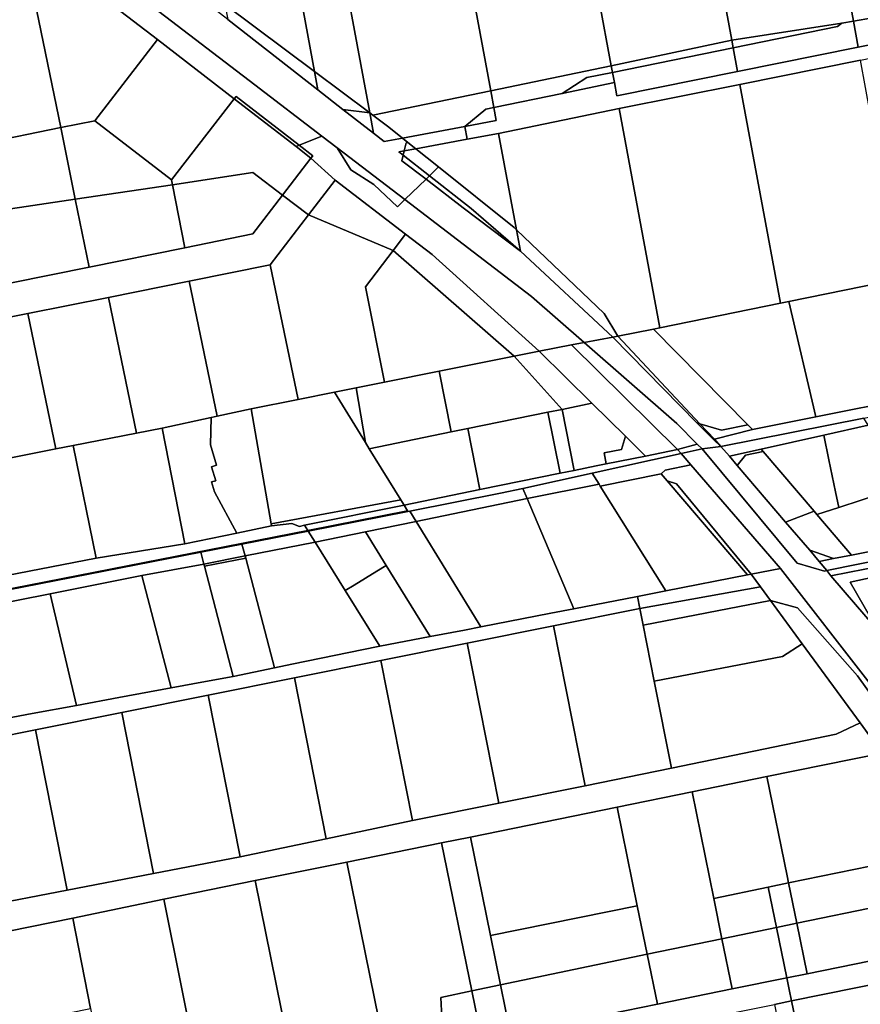
# Model space of a CAD drawing. Units: inches. Extents: x 7506314 to 7518549, y 5779004 to 5790189.
# Drawn here: x 7513419 to 7513706, y 5781230 to 5781566 of the extents above; entities that cross this region are included whole.
import ezdxf

# ---------------------------------------------------------------- set-up
doc = ezdxf.new("R2010")
doc.units = ezdxf.units.IN
doc.header["$MEASUREMENT"] = 0

msp = doc.modelspace()

# ---------------------------------------------------------------- linework, layer by layer
for points in [[(7513690.27, 5781634.61), (7513703.19, 5781565.09), (7513722.57, 5781568.48), (7513744.41, 5781572.31), (7513731.35, 5781642.88), (7513690.27, 5781634.61)], [(7513649.21, 5781626.36), (7513661.74, 5781558.61), (7513699.23, 5781564.47), (7513703.19, 5781565.09), (7513690.27, 5781634.61), (7513686.91, 5781633.94), (7513649.21, 5781626.36)], [(7513608.13, 5781618.09), (7513620.74, 5781549.95), (7513661.74, 5781558.61), (7513649.21, 5781626.36), (7513608.13, 5781618.09)], [(7513567.04, 5781609.87), (7513579.72, 5781541.39), (7513620.74, 5781549.95), (7513608.13, 5781618.09), (7513598.84, 5781616.22), (7513593.94, 5781615.23), (7513580.11, 5781612.47), (7513567.04, 5781609.87)], [(7513579.72, 5781541.39), (7513567.04, 5781609.87), (7513565.6, 5781609.58), (7513541.74, 5781604.8), (7513525.96, 5781601.65), (7513538.5, 5781533.89), (7513539.58, 5781533.08), (7513579.72, 5781541.39)], [(7513438.35, 5781590.17), (7513499.38, 5781543.44), (7513522.26, 5781525.93), (7513527.43, 5781521.97), (7513550.5, 5781504.32), (7513557.69, 5781511.3), (7513549.49, 5781517.59), (7513549.92, 5781519.46), (7513548.47, 5781520.59), (7513550.26, 5781520.92), (7513550.89, 5781523.68), (7513551.53, 5781523.81), (7513549.66, 5781525.31), (7513543.41, 5781524.15), (7513539.78, 5781526.97), (7513529.4, 5781535.05), (7513520.89, 5781541.68), (7513490.17, 5781565.62), (7513460.66, 5781588.6), (7513445.41, 5781599.95), (7513438.35, 5781590.17)], [(7513519.74, 5781547.92), (7513510.37, 5781598.54), (7513484.87, 5781593.44), (7513489.19, 5781570.77), (7513519.74, 5781547.92)], [(7513538.5, 5781533.89), (7513525.96, 5781601.65), (7513510.37, 5781598.54), (7513519.74, 5781547.92), (7513538.5, 5781533.89)], [(7513514.48, 5781522.84), (7513522.26, 5781525.93), (7513499.38, 5781543.44), (7513438.35, 5781590.17), (7513436.7, 5781587.89), (7513440.5, 5781585.26), (7513439.34, 5781579.58), (7513466.25, 5781558.81), (7513492.38, 5781538.64), (7513492.99, 5781539.43), (7513514.48, 5781522.84)], [(7513423.62, 5781576.38), (7513433.32, 5781528.86), (7513444.91, 5781531.22), (7513466.25, 5781558.81), (7513439.34, 5781579.58), (7513423.62, 5781576.38)], [(7513397.16, 5781571), (7513406.86, 5781523.47), (7513433.32, 5781528.86), (7513423.62, 5781576.38), (7513397.16, 5781571)], [(7513489.19, 5781570.77), (7513490.17, 5781565.62), (7513520.89, 5781541.68), (7513519.74, 5781547.92), (7513489.19, 5781570.77)], [(7513704.78, 5781556.22), (7513733.83, 5781562.07), (7513732.88, 5781563.55), (7513722.57, 5781568.48), (7513703.19, 5781565.09), (7513704.78, 5781556.22)], [(7513662.22, 5781556.03), (7513663.71, 5781547.96), (7513704.78, 5781556.22), (7513703.19, 5781565.09), (7513699.23, 5781564.47), (7513697.7, 5781563.27), (7513662.22, 5781556.03)], [(7513570.87, 5781529.24), (7513571.68, 5781524.88), (7513582.4, 5781526.87), (7513623.43, 5781535.38), (7513664.51, 5781543.57), (7513705.58, 5781551.86), (7513719.28, 5781554.62), (7513730.08, 5781556.79), (7513736.38, 5781558.07), (7513733.83, 5781562.07), (7513704.78, 5781556.22), (7513663.71, 5781547.96), (7513622.63, 5781539.7), (7513621.8, 5781544.18), (7513604.03, 5781540.5), (7513580.78, 5781535.68), (7513581.6, 5781531.23), (7513570.87, 5781529.24)], [(7513661.74, 5781558.61), (7513662.22, 5781556.03), (7513697.7, 5781563.27), (7513699.23, 5781564.47), (7513661.74, 5781558.61)], [(7513466.25, 5781558.81), (7513444.91, 5781531.22), (7513471.05, 5781511.1), (7513492.38, 5781538.64), (7513466.25, 5781558.81)], [(7513620.74, 5781549.95), (7513621.16, 5781547.66), (7513662.22, 5781556.03), (7513661.74, 5781558.61), (7513620.74, 5781549.95)], [(7513621.16, 5781547.66), (7513621.8, 5781544.18), (7513622.63, 5781539.7), (7513663.71, 5781547.96), (7513662.22, 5781556.03), (7513621.16, 5781547.66)], [(7513664.51, 5781543.57), (7513678.29, 5781469.04), (7513681.15, 5781469.62), (7513713, 5781476.09), (7513719.14, 5781477.34), (7513705.58, 5781551.86), (7513664.51, 5781543.57)], [(7513579.72, 5781541.39), (7513580.78, 5781535.68), (7513604.03, 5781540.5), (7513612.44, 5781545.88), (7513621.16, 5781547.66), (7513620.74, 5781549.95), (7513579.72, 5781541.39)], [(7513529.4, 5781535.05), (7513538.5, 5781533.89), (7513519.74, 5781547.92), (7513520.89, 5781541.68), (7513529.4, 5781535.05)], [(7513604.03, 5781540.5), (7513621.8, 5781544.18), (7513621.16, 5781547.66), (7513612.44, 5781545.88), (7513604.03, 5781540.5)], [(7513623.43, 5781535.38), (7513637.23, 5781460.7), (7513678.29, 5781469.04), (7513664.51, 5781543.57), (7513623.43, 5781535.38)], [(7513471.05, 5781511.1), (7513471.38, 5781509.4), (7513498.75, 5781513.62), (7513508.85, 5781505.88), (7513518.5, 5781518.48), (7513513.44, 5781522.39), (7513492.38, 5781538.64), (7513471.05, 5781511.1)], [(7513513.44, 5781522.39), (7513514.48, 5781522.84), (7513492.99, 5781539.43), (7513492.38, 5781538.64), (7513513.44, 5781522.39)], [(7513539.58, 5781533.08), (7513545.06, 5781528.99), (7513549.66, 5781525.31), (7513570.87, 5781529.24), (7513577.99, 5781535.1), (7513580.78, 5781535.68), (7513579.72, 5781541.39), (7513539.58, 5781533.08)], [(7513529.4, 5781535.05), (7513539.78, 5781526.97), (7513538.5, 5781533.89), (7513529.4, 5781535.05)], [(7513570.87, 5781529.24), (7513581.6, 5781531.23), (7513580.78, 5781535.68), (7513577.99, 5781535.1), (7513570.87, 5781529.24)], [(7513582.4, 5781526.87), (7513588.47, 5781494.09), (7513618.3, 5781465.52), (7513622.98, 5781457.81), (7513635.06, 5781460.26), (7513637.23, 5781460.7), (7513623.43, 5781535.38), (7513582.4, 5781526.87)], [(7513538.5, 5781533.89), (7513539.78, 5781526.97), (7513543.41, 5781524.15), (7513549.66, 5781525.31), (7513545.06, 5781528.99), (7513539.58, 5781533.08), (7513538.5, 5781533.89)], [(7513406.86, 5781523.47), (7513411.55, 5781500.47), (7513438.29, 5781504.46), (7513433.32, 5781528.86), (7513406.86, 5781523.47)], [(7513433.32, 5781528.86), (7513438.29, 5781504.46), (7513471.38, 5781509.4), (7513471.05, 5781511.1), (7513444.91, 5781531.22), (7513433.32, 5781528.86)], [(7513549.66, 5781525.31), (7513551.53, 5781523.81), (7513554.22, 5781521.65), (7513571.68, 5781524.88), (7513570.87, 5781529.24), (7513549.66, 5781525.31)], [(7513514.48, 5781522.84), (7513519.11, 5781519.27), (7513518.5, 5781518.48), (7513526.71, 5781510.96), (7513550.74, 5781492.58), (7513559.78, 5781485.65), (7513596.22, 5781452.69), (7513607.23, 5781454.89), (7513611.47, 5781455.69), (7513593.62, 5781471.32), (7513550.5, 5781504.32), (7513547.96, 5781501.86), (7513539.96, 5781509.54), (7513532.04, 5781514.45), (7513527.43, 5781521.97), (7513522.26, 5781525.93), (7513514.48, 5781522.84)], [(7513554.22, 5781521.65), (7513561.96, 5781515.45), (7513587.69, 5781494.84), (7513588.47, 5781494.09), (7513582.4, 5781526.87), (7513571.68, 5781524.88), (7513554.22, 5781521.65)], [(7513513.44, 5781522.39), (7513518.5, 5781518.48), (7513519.11, 5781519.27), (7513514.48, 5781522.84), (7513513.44, 5781522.39)], [(7513527.43, 5781521.97), (7513532.04, 5781514.45), (7513539.96, 5781509.54), (7513547.96, 5781501.86), (7513550.5, 5781504.32), (7513527.43, 5781521.97)], [(7513549.92, 5781519.46), (7513558.87, 5781512.46), (7513561.96, 5781515.45), (7513554.22, 5781521.65), (7513550.26, 5781520.92), (7513549.92, 5781519.46)], [(7513550.89, 5781523.68), (7513550.26, 5781520.92), (7513554.22, 5781521.65), (7513551.53, 5781523.81), (7513550.89, 5781523.68)], [(7513508.85, 5781505.88), (7513517.65, 5781499.13), (7513526.71, 5781510.96), (7513518.5, 5781518.48), (7513508.85, 5781505.88)], [(7513548.47, 5781520.59), (7513549.92, 5781519.46), (7513550.26, 5781520.92), (7513548.47, 5781520.59)], [(7513557.69, 5781511.3), (7513558.87, 5781512.46), (7513549.92, 5781519.46), (7513549.49, 5781517.59), (7513557.69, 5781511.3)], [(7513558.87, 5781512.46), (7513573.06, 5781501.36), (7513589.83, 5781486.74), (7513588.47, 5781494.09), (7513587.69, 5781494.84), (7513561.96, 5781515.45), (7513558.87, 5781512.46)], [(7513471.38, 5781509.4), (7513475.61, 5781487.97), (7513498.73, 5781492.67), (7513508.85, 5781505.88), (7513498.75, 5781513.62), (7513471.38, 5781509.4)], [(7513550.5, 5781504.32), (7513593.62, 5781471.32), (7513611.47, 5781455.69), (7513621.24, 5781457.53), (7513589.83, 5781486.74), (7513570.36, 5781501.58), (7513557.69, 5781511.3), (7513550.5, 5781504.32)], [(7513557.69, 5781511.3), (7513570.36, 5781501.58), (7513589.83, 5781486.74), (7513573.06, 5781501.36), (7513558.87, 5781512.46), (7513557.69, 5781511.3)], [(7513438.29, 5781504.46), (7513443, 5781481.34), (7513475.61, 5781487.97), (7513471.38, 5781509.4), (7513438.29, 5781504.46)], [(7513517.65, 5781499.13), (7513546.48, 5781487.01), (7513550.74, 5781492.58), (7513526.71, 5781510.96), (7513517.65, 5781499.13)], [(7513411.55, 5781500.47), (7513416.55, 5781475.95), (7513443, 5781481.34), (7513438.29, 5781504.46), (7513411.55, 5781500.47)], [(7513517.65, 5781499.13), (7513504.65, 5781482.16), (7513514.11, 5781436.26), (7513526.52, 5781438.74), (7513533.86, 5781440.22), (7513543.51, 5781442.15), (7513537.02, 5781474.67), (7513546.48, 5781487.01), (7513517.65, 5781499.13)], [(7513550.74, 5781492.58), (7513546.48, 5781487.01), (7513587.68, 5781450.98), (7513596.22, 5781452.69), (7513559.78, 5781485.65), (7513550.74, 5781492.58)], [(7513589.83, 5781486.74), (7513621.24, 5781457.53), (7513622.98, 5781457.81), (7513618.3, 5781465.52), (7513588.47, 5781494.09), (7513589.83, 5781486.74)], [(7513546.48, 5781487.01), (7513537.02, 5781474.67), (7513543.51, 5781442.15), (7513562.2, 5781445.88), (7513587.68, 5781450.98), (7513546.48, 5781487.01)], [(7513477.08, 5781476.51), (7513486.54, 5781430.55), (7513498.18, 5781433.08), (7513514.11, 5781436.26), (7513504.65, 5781482.16), (7513477.08, 5781476.51)], [(7513449.64, 5781471), (7513459.14, 5781424.79), (7513467.89, 5781426.48), (7513484.5, 5781430.11), (7513486.54, 5781430.55), (7513477.08, 5781476.51), (7513449.64, 5781471)], [(7513690.32, 5781430.36), (7513668.75, 5781426.07), (7513655.87, 5781422.72), (7513657.99, 5781420.3), (7513706.65, 5781429.89), (7513738.95, 5781436.25), (7513807.61, 5781449.77), (7513886.91, 5781465.38), (7513926.96, 5781473.27), (7513926.02, 5781477.28), (7513898.51, 5781471.89), (7513889.04, 5781470.04), (7513879.1, 5781468.58), (7513879.54, 5781467.98), (7513837.96, 5781459.73), (7513811.15, 5781454.53), (7513785.94, 5781449.39), (7513722.2, 5781436.69), (7513690.32, 5781430.36)], [(7513681.15, 5781469.62), (7513690.32, 5781430.36), (7513722.2, 5781436.69), (7513713, 5781476.09), (7513681.15, 5781469.62)], [(7513422.17, 5781465.56), (7513431.66, 5781419.47), (7513437.54, 5781420.65), (7513459.14, 5781424.79), (7513449.64, 5781471), (7513422.17, 5781465.56)], [(7513635.06, 5781460.26), (7513667.17, 5781427.67), (7513668.75, 5781426.07), (7513690.32, 5781430.36), (7513681.15, 5781469.62), (7513678.29, 5781469.04), (7513637.23, 5781460.7), (7513635.06, 5781460.26)], [(7513394.71, 5781460.08), (7513404.21, 5781413.95), (7513407.15, 5781414.54), (7513431.66, 5781419.47), (7513422.17, 5781465.56), (7513394.71, 5781460.08)], [(7513621.24, 5781457.53), (7513649.88, 5781428.34), (7513650.89, 5781428.03), (7513622.98, 5781457.81), (7513621.24, 5781457.53)], [(7513650.89, 5781428.03), (7513658.24, 5781425.84), (7513667.17, 5781427.67), (7513635.06, 5781460.26), (7513622.98, 5781457.81), (7513650.89, 5781428.03)], [(7513596.22, 5781452.69), (7513614.16, 5781434.99), (7513625.53, 5781423.78), (7513632.39, 5781417.02), (7513643.32, 5781419.22), (7513607.23, 5781454.89), (7513596.22, 5781452.69)], [(7513607.23, 5781454.89), (7513643.32, 5781419.22), (7513650.01, 5781421.09), (7513643.05, 5781428.04), (7513611.47, 5781455.69), (7513607.23, 5781454.89)], [(7513621.24, 5781457.53), (7513611.47, 5781455.69), (7513643.05, 5781428.04), (7513650.01, 5781421.09), (7513651.66, 5781419.44), (7513657.99, 5781420.3), (7513655.49, 5781422.62), (7513649.88, 5781428.34), (7513621.24, 5781457.53)], [(7513587.68, 5781450.98), (7513562.2, 5781445.88), (7513566.28, 5781425.2), (7513571.87, 5781426.34), (7513599.14, 5781431.92), (7513603.96, 5781432.91), (7513587.68, 5781450.98)], [(7513587.68, 5781450.98), (7513603.96, 5781432.91), (7513614.16, 5781434.99), (7513596.22, 5781452.69), (7513587.68, 5781450.98)], [(7513543.51, 5781442.15), (7513533.86, 5781440.22), (7513537.09, 5781421.57), (7513538.37, 5781419.49), (7513566.28, 5781425.2), (7513562.2, 5781445.88), (7513543.51, 5781442.15)], [(7513498.18, 5781433.08), (7513504.94, 5781393.9), (7513549.08, 5781402.09), (7513538.37, 5781419.49), (7513537.09, 5781421.57), (7513526.52, 5781438.74), (7513514.11, 5781436.26), (7513498.18, 5781433.08)], [(7513526.52, 5781438.74), (7513537.09, 5781421.57), (7513533.86, 5781440.22), (7513526.52, 5781438.74)], [(7513603.96, 5781432.91), (7513608.13, 5781412.13), (7513615.54, 5781413.64), (7513619.01, 5781414.34), (7513618.31, 5781418.08), (7513624.19, 5781419.28), (7513625.53, 5781423.78), (7513614.16, 5781434.99), (7513603.96, 5781432.91)], [(7513484.5, 5781430.11), (7513484.34, 5781420.78), (7513486.3, 5781413.86), (7513484.66, 5781413.37), (7513486.08, 5781408.58), (7513484.65, 5781408.17), (7513485.67, 5781404.82), (7513493.3, 5781390.78), (7513505.06, 5781393.23), (7513504.94, 5781393.9), (7513498.18, 5781433.08), (7513486.54, 5781430.55), (7513484.5, 5781430.11)], [(7513571.87, 5781426.34), (7513576.04, 5781405.56), (7513603.31, 5781411.14), (7513599.14, 5781431.92), (7513571.87, 5781426.34)], [(7513603.96, 5781432.91), (7513599.14, 5781431.92), (7513603.31, 5781411.14), (7513608.13, 5781412.13), (7513603.96, 5781432.91)], [(7513467.89, 5781426.48), (7513475.58, 5781387.09), (7513493.3, 5781390.78), (7513485.67, 5781404.82), (7513484.65, 5781408.17), (7513486.08, 5781408.58), (7513484.66, 5781413.37), (7513486.3, 5781413.86), (7513484.34, 5781420.78), (7513484.5, 5781430.11), (7513467.89, 5781426.48)], [(7513649.88, 5781428.34), (7513655.49, 5781422.62), (7513657.99, 5781420.3), (7513655.87, 5781422.72), (7513650.89, 5781428.03), (7513649.88, 5781428.34)], [(7513650.89, 5781428.03), (7513655.87, 5781422.72), (7513668.75, 5781426.07), (7513667.17, 5781427.67), (7513658.24, 5781425.84), (7513650.89, 5781428.03)], [(7513657.99, 5781420.3), (7513660.97, 5781416.92), (7513671.72, 5781419.33), (7513693.08, 5781424.12), (7513708.14, 5781427.5), (7513706.65, 5781429.89), (7513657.99, 5781420.3)], [(7513693.08, 5781424.12), (7513694.81, 5781415.71), (7513697.04, 5781404.85), (7513698.14, 5781399.47), (7513721, 5781406.93), (7513708.14, 5781427.5), (7513693.08, 5781424.12)], [(7513437.54, 5781420.65), (7513445.43, 5781382.25), (7513475.58, 5781387.09), (7513467.89, 5781426.48), (7513459.14, 5781424.79), (7513437.54, 5781420.65)], [(7513538.37, 5781419.49), (7513549.08, 5781402.09), (7513550.2, 5781400.27), (7513576.04, 5781405.56), (7513571.87, 5781426.34), (7513566.28, 5781425.2), (7513538.37, 5781419.49)], [(7513671.72, 5781419.33), (7513672.4, 5781418.53), (7513689.74, 5781398.21), (7513690.73, 5781397.05), (7513698.14, 5781399.47), (7513697.04, 5781404.85), (7513694.81, 5781415.71), (7513693.08, 5781424.12), (7513671.72, 5781419.33)], [(7513632.39, 5781417.02), (7513625.53, 5781423.78), (7513624.19, 5781419.28), (7513618.31, 5781418.08), (7513619.01, 5781414.34), (7513632.39, 5781417.02)], [(7513643.32, 5781419.22), (7513644.5, 5781417.86), (7513651.66, 5781419.44), (7513650.01, 5781421.09), (7513643.32, 5781419.22)], [(7513407.15, 5781414.54), (7513415, 5781376.3), (7513445.43, 5781382.25), (7513437.54, 5781420.65), (7513431.66, 5781419.47), (7513407.15, 5781414.54)], [(7513615.54, 5781413.64), (7513608.13, 5781412.13), (7513603.31, 5781411.14), (7513576.04, 5781405.56), (7513550.2, 5781400.27), (7513551.4, 5781398.32), (7513551.52, 5781398.13), (7513552.2, 5781398.26), (7513583.06, 5781404.31), (7513590.62, 5781405.98), (7513614.26, 5781411.2), (7513644.5, 5781417.86), (7513643.32, 5781419.22), (7513632.39, 5781417.02), (7513619.01, 5781414.34), (7513615.54, 5781413.64)], [(7513614.26, 5781411.2), (7513616.59, 5781407.46), (7513617, 5781406.8), (7513637.69, 5781410.95), (7513639.09, 5781412.21), (7513647.79, 5781414.05), (7513645.2, 5781417.05), (7513644.5, 5781417.86), (7513614.26, 5781411.2)], [(7513651.66, 5781419.44), (7513684, 5781380.54), (7513693.31, 5781377.83), (7513694.08, 5781377.98), (7513691.52, 5781381.12), (7513688.27, 5781384.92), (7513680.08, 5781394.52), (7513663.6, 5781413.83), (7513660.97, 5781416.92), (7513657.99, 5781420.3), (7513651.66, 5781419.44)], [(7513660.97, 5781416.92), (7513663.6, 5781413.83), (7513666.4, 5781417.3), (7513672.4, 5781418.53), (7513671.72, 5781419.33), (7513660.97, 5781416.92)], [(7513689.74, 5781398.21), (7513672.4, 5781418.53), (7513666.4, 5781417.3), (7513663.6, 5781413.83), (7513680.08, 5781394.52), (7513689.74, 5781398.21)], [(7513678.35, 5781378.74), (7513647.79, 5781414.05), (7513639.09, 5781412.21), (7513637.69, 5781410.95), (7513639.76, 5781408.53), (7513642.91, 5781407.58), (7513668.36, 5781376.79), (7513678.35, 5781378.74)], [(7513590.62, 5781405.98), (7513592.09, 5781402.51), (7513616.59, 5781407.46), (7513614.26, 5781411.2), (7513590.62, 5781405.98)], [(7513637.69, 5781410.95), (7513617, 5781406.8), (7513639.3, 5781371.11), (7513667.12, 5781376.55), (7513639.76, 5781408.53), (7513637.69, 5781410.95)], [(7513592.09, 5781402.51), (7513607.99, 5781365.01), (7513629.63, 5781369.23), (7513639.3, 5781371.11), (7513617, 5781406.8), (7513616.59, 5781407.46), (7513592.09, 5781402.51)], [(7513639.76, 5781408.53), (7513667.12, 5781376.55), (7513668.36, 5781376.79), (7513642.91, 5781407.58), (7513639.76, 5781408.53)], [(7513552.2, 5781398.26), (7513554.35, 5781394.74), (7513592.09, 5781402.51), (7513590.62, 5781405.98), (7513583.06, 5781404.31), (7513552.2, 5781398.26)], [(7513690.73, 5781397.05), (7513702.48, 5781383.28), (7513732.15, 5781389.14), (7513721, 5781406.93), (7513698.14, 5781399.47), (7513690.73, 5781397.05)], [(7513504.94, 5781393.9), (7513505.06, 5781393.23), (7513511.99, 5781394.05), (7513514.55, 5781393.07), (7513516.35, 5781393.43), (7513550.2, 5781400.27), (7513549.08, 5781402.09), (7513504.94, 5781393.9)], [(7513554.35, 5781394.74), (7513576.34, 5781358.82), (7513600.21, 5781363.49), (7513607.99, 5781365.01), (7513592.09, 5781402.51), (7513554.35, 5781394.74)], [(7513517.44, 5781391.67), (7513551.4, 5781398.32), (7513550.2, 5781400.27), (7513516.35, 5781393.43), (7513517.44, 5781391.67)], [(7513517.56, 5781391.48), (7513551.52, 5781398.13), (7513551.4, 5781398.32), (7513517.44, 5781391.67), (7513517.56, 5781391.48)], [(7513517.56, 5781391.48), (7513519.94, 5781387.65), (7513537.09, 5781391.19), (7513554.35, 5781394.74), (7513552.2, 5781398.26), (7513551.52, 5781398.13), (7513517.56, 5781391.48)], [(7513689.74, 5781398.21), (7513680.08, 5781394.52), (7513688.27, 5781384.92), (7513696.42, 5781382.09), (7513702.48, 5781383.28), (7513690.73, 5781397.05), (7513689.74, 5781398.21)], [(7513516.35, 5781393.43), (7513514.55, 5781393.07), (7513511.99, 5781394.05), (7513505.06, 5781393.23), (7513493.3, 5781390.78), (7513475.58, 5781387.09), (7513445.43, 5781382.25), (7513415, 5781376.3), (7513395.71, 5781372.53), (7513376.42, 5781368.76), (7513361.14, 5781365.76), (7513357.11, 5781364.97), (7513347.3, 5781363.06), (7513309.03, 5781355.57), (7513279.58, 5781349.83), (7513250.13, 5781344.08), (7513220.7, 5781338.3), (7513191.26, 5781332.58), (7513161.81, 5781326.83), (7513132.38, 5781321.03), (7513102.94, 5781315.31), (7513103.85, 5781310.65), (7513517.44, 5781391.67), (7513516.35, 5781393.43)], [(7513537.09, 5781391.19), (7513544.13, 5781379.77), (7513559.09, 5781355.51), (7513570.79, 5781357.76), (7513576.34, 5781358.82), (7513554.35, 5781394.74), (7513537.09, 5781391.19)], [(7513517.44, 5781391.67), (7513103.85, 5781310.65), (7513103.9, 5781310.41), (7513324.3, 5781353.59), (7513350.56, 5781358.74), (7513351.48, 5781358.92), (7513371.38, 5781362.83), (7513481, 5781384.31), (7513495.03, 5781387.05), (7513517.56, 5781391.48), (7513517.44, 5781391.67)], [(7513495.03, 5781387.05), (7513496.1, 5781382.98), (7513519.94, 5781387.65), (7513517.56, 5781391.48), (7513495.03, 5781387.05)], [(7513519.94, 5781387.65), (7513530.16, 5781371.2), (7513533.24, 5781373.09), (7513540.9, 5781377.79), (7513544.13, 5781379.77), (7513537.09, 5781391.19), (7513519.94, 5781387.65)], [(7513496.1, 5781382.98), (7513496.29, 5781382.23), (7513506.12, 5781344.9), (7513511.98, 5781346.09), (7513541.35, 5781352.1), (7513541.95, 5781352.22), (7513530.16, 5781371.2), (7513519.94, 5781387.65), (7513496.1, 5781382.98)], [(7513695.52, 5781376.2), (7513730.16, 5781383.08), (7513752.64, 5781387.54), (7513757.14, 5781388.43), (7513755.85, 5781390.52), (7513694.08, 5781377.98), (7513695.52, 5781376.2)], [(7513371.38, 5781362.83), (7513372.18, 5781358.74), (7513373.83, 5781359.07), (7513375.73, 5781359.45), (7513429.76, 5781370.14), (7513460.99, 5781376.33), (7513482.06, 5781380.24), (7513481, 5781384.31), (7513371.38, 5781362.83)], [(7513481, 5781384.31), (7513482.06, 5781380.24), (7513496.1, 5781382.98), (7513495.03, 5781387.05), (7513481, 5781384.31)], [(7513688.27, 5781384.92), (7513691.52, 5781381.12), (7513696.42, 5781382.09), (7513688.27, 5781384.92)], [(7513482.06, 5781380.24), (7513482.25, 5781379.49), (7513496.29, 5781382.23), (7513496.1, 5781382.98), (7513482.06, 5781380.24)], [(7513482.25, 5781379.49), (7513491.98, 5781341.97), (7513506.12, 5781344.9), (7513496.29, 5781382.23), (7513482.25, 5781379.49)], [(7513695.52, 5781376.2), (7513711.56, 5781357.5), (7513702, 5781374.1), (7513731.81, 5781380.53), (7513730.16, 5781383.08), (7513695.52, 5781376.2)], [(7513702, 5781374.1), (7513711.56, 5781357.5), (7513720.23, 5781344.15), (7513751.65, 5781350.12), (7513731.81, 5781380.53), (7513702, 5781374.1)], [(7513460.99, 5781376.33), (7513470.92, 5781338.07), (7513482.59, 5781340.23), (7513491.98, 5781341.97), (7513482.25, 5781379.49), (7513482.06, 5781380.24), (7513460.99, 5781376.33)], [(7513530.16, 5781371.2), (7513541.95, 5781352.22), (7513559.09, 5781355.51), (7513544.13, 5781379.77), (7513540.9, 5781377.79), (7513533.24, 5781373.09), (7513530.16, 5781371.2)], [(7513668.36, 5781376.79), (7513671.5, 5781372.49), (7513674.88, 5781367.87), (7513684.15, 5781365.29), (7513704.55, 5781342.15), (7513725.98, 5781312.27), (7513739.4, 5781290.98), (7513737.11, 5781285.93), (7513732.09, 5781284.68), (7513741.31, 5781269.74), (7513746.79, 5781270.88), (7513751.73, 5781271.9), (7513754.28, 5781267.64), (7513763.6, 5781252.12), (7513820.25, 5781162.78), (7513850.42, 5781112), (7513843.88, 5781124.99), (7513804.42, 5781192.03), (7513742.08, 5781289.88), (7513708.85, 5781339.41), (7513678.35, 5781378.74), (7513668.36, 5781376.79)], [(7513438.73, 5781332.09), (7513453.11, 5781334.76), (7513470.92, 5781338.07), (7513460.99, 5781376.33), (7513429.76, 5781370.14), (7513438.73, 5781332.09)], [(7513668.36, 5781376.79), (7513667.12, 5781376.55), (7513639.3, 5781371.11), (7513629.63, 5781369.23), (7513630.44, 5781365.11), (7513671.5, 5781372.49), (7513668.36, 5781376.79)], [(7513630.44, 5781365.11), (7513631.57, 5781359.41), (7513674.88, 5781367.87), (7513671.5, 5781372.49), (7513630.44, 5781365.11)], [(7513375.73, 5781359.45), (7513388.19, 5781322.76), (7513394.16, 5781323.81), (7513423.63, 5781329.29), (7513438.73, 5781332.09), (7513429.76, 5781370.14), (7513375.73, 5781359.45)], [(7513631.57, 5781359.41), (7513635.34, 5781340.29), (7513679.01, 5781348.7), (7513685.7, 5781353.07), (7513674.88, 5781367.87), (7513631.57, 5781359.41)], [(7513674.88, 5781367.87), (7513685.7, 5781353.07), (7513705.42, 5781326.11), (7513712.89, 5781315.8), (7513731.03, 5781286.4), (7513732.09, 5781284.68), (7513737.11, 5781285.93), (7513739.4, 5781290.98), (7513725.98, 5781312.27), (7513704.55, 5781342.15), (7513684.15, 5781365.29), (7513674.88, 5781367.87)], [(7513601.05, 5781359.22), (7513611.81, 5781304.73), (7513641.19, 5781310.72), (7513635.34, 5781340.29), (7513631.57, 5781359.41), (7513630.44, 5781365.11), (7513601.05, 5781359.22)], [(7513571.67, 5781353.31), (7513582.43, 5781298.78), (7513611.81, 5781304.73), (7513601.05, 5781359.22), (7513571.67, 5781353.31)], [(7513542.27, 5781347.41), (7513553.04, 5781292.88), (7513582.43, 5781298.78), (7513571.67, 5781353.31), (7513542.27, 5781347.41)], [(7513635.34, 5781340.29), (7513641.19, 5781310.72), (7513697.25, 5781322.26), (7513705.42, 5781326.11), (7513685.7, 5781353.07), (7513679.01, 5781348.7), (7513635.34, 5781340.29)], [(7513512.88, 5781341.51), (7513523.71, 5781286.66), (7513553.04, 5781292.88), (7513542.27, 5781347.41), (7513512.88, 5781341.51)], [(7513483.5, 5781335.61), (7513494.36, 5781280.56), (7513523.71, 5781286.66), (7513512.88, 5781341.51), (7513483.5, 5781335.61)], [(7513454.11, 5781329.7), (7513464.93, 5781274.86), (7513494.36, 5781280.56), (7513483.5, 5781335.61), (7513454.11, 5781329.7)], [(7513424.71, 5781323.81), (7513435.5, 5781269.16), (7513464.93, 5781274.86), (7513454.11, 5781329.7), (7513424.71, 5781323.81)], [(7513376.67, 5781257.61), (7513378.62, 5781247.7), (7513437.41, 5781259.68), (7513468.47, 5781266.11), (7513499.54, 5781272.44), (7513530.66, 5781278.67), (7513562.99, 5781285.27), (7513572.79, 5781287.26), (7513622.75, 5781297.44), (7513648.23, 5781302.63), (7513673.7, 5781307.82), (7513712.89, 5781315.8), (7513705.42, 5781326.11), (7513697.25, 5781322.26), (7513641.19, 5781310.72), (7513611.81, 5781304.73), (7513582.43, 5781298.78), (7513553.04, 5781292.88), (7513523.71, 5781286.66), (7513494.36, 5781280.56), (7513464.93, 5781274.86), (7513435.5, 5781269.16), (7513406.06, 5781263.49), (7513376.67, 5781257.61)], [(7513395.33, 5781317.9), (7513406.06, 5781263.49), (7513435.5, 5781269.16), (7513424.71, 5781323.81), (7513395.33, 5781317.9)], [(7513673.7, 5781307.82), (7513680.59, 5781274.1), (7513681.07, 5781271.67), (7513719.97, 5781279.58), (7513726.32, 5781283.49), (7513731.03, 5781286.4), (7513712.89, 5781315.8), (7513673.7, 5781307.82)], [(7513655.63, 5781266.34), (7513674.1, 5781270.21), (7513681.07, 5781271.67), (7513680.59, 5781274.1), (7513673.7, 5781307.82), (7513648.23, 5781302.63), (7513655.63, 5781266.34)], [(7513622.75, 5781297.44), (7513629.6, 5781263.88), (7513632.97, 5781247.34), (7513658.42, 5781252.64), (7513655.63, 5781266.34), (7513648.23, 5781302.63), (7513622.75, 5781297.44)], [(7513572.79, 5781287.26), (7513579.62, 5781253.7), (7513629.6, 5781263.88), (7513622.75, 5781297.44), (7513572.79, 5781287.26)], [(7513562.99, 5781285.27), (7513573.25, 5781234.88), (7513578.15, 5781235.91), (7513583.04, 5781236.93), (7513579.62, 5781253.7), (7513572.79, 5781287.26), (7513562.99, 5781285.27)], [(7513530.66, 5781278.67), (7513543.19, 5781217.2), (7513563.31, 5781221.3), (7513562.68, 5781232.67), (7513573.25, 5781234.88), (7513562.99, 5781285.27), (7513530.66, 5781278.67)], [(7513681.07, 5781271.67), (7513683.88, 5781257.96), (7513741.31, 5781269.74), (7513732.09, 5781284.68), (7513731.03, 5781286.4), (7513726.32, 5781283.49), (7513719.97, 5781279.58), (7513681.07, 5781271.67)], [(7513499.54, 5781272.44), (7513512, 5781210.85), (7513543.19, 5781217.2), (7513530.66, 5781278.67), (7513499.54, 5781272.44)], [(7513468.47, 5781266.11), (7513480.82, 5781204.49), (7513512, 5781210.85), (7513499.54, 5781272.44), (7513468.47, 5781266.11)], [(7513655.63, 5781266.34), (7513658.42, 5781252.64), (7513676.93, 5781256.5), (7513674.1, 5781270.21), (7513655.63, 5781266.34)], [(7513676.93, 5781256.5), (7513683.88, 5781257.96), (7513681.07, 5781271.67), (7513674.1, 5781270.21), (7513676.93, 5781256.5)], [(7513683.88, 5781257.96), (7513687.38, 5781240.7), (7513741.31, 5781251.66), (7513749.38, 5781256.65), (7513741.31, 5781269.74), (7513683.88, 5781257.96)], [(7513437.41, 5781259.68), (7513443.48, 5781228.89), (7513449.56, 5781198.13), (7513480.82, 5781204.49), (7513468.47, 5781266.11), (7513437.41, 5781259.68)], [(7513579.62, 5781253.7), (7513583.04, 5781236.93), (7513632.97, 5781247.34), (7513629.6, 5781263.88), (7513579.62, 5781253.7)], [(7513378.62, 5781247.7), (7513384.69, 5781216.91), (7513443.48, 5781228.89), (7513437.41, 5781259.68), (7513378.62, 5781247.7)], [(7513658.42, 5781252.64), (7513661.9, 5781235.52), (7513680.5, 5781239.3), (7513676.93, 5781256.5), (7513658.42, 5781252.64)], [(7513676.93, 5781256.5), (7513680.5, 5781239.3), (7513687.38, 5781240.7), (7513683.88, 5781257.96), (7513676.93, 5781256.5)], [(7513632.97, 5781247.34), (7513636.43, 5781230.32), (7513661.9, 5781235.52), (7513658.42, 5781252.64), (7513632.97, 5781247.34)], [(7513583.04, 5781236.93), (7513586.47, 5781220.15), (7513636.43, 5781230.32), (7513632.97, 5781247.34), (7513583.04, 5781236.93)], [(7513573.25, 5781234.88), (7513575.52, 5781223.8), (7513588.04, 5781162.32), (7513563.12, 5781157.23), (7513525.61, 5781144.31), (7513526.39, 5781140.55), (7513546, 5781144.54), (7513604.53, 5781156.48), (7513598.75, 5781184.9), (7513593.85, 5781183.89), (7513588.07, 5781212.31), (7513587.27, 5781216.23), (7513586.47, 5781220.15), (7513583.04, 5781236.93), (7513578.15, 5781235.91), (7513573.25, 5781234.88)], [(7513586.47, 5781220.15), (7513587.27, 5781216.23), (7513588.07, 5781212.31), (7513646.85, 5781224.29), (7513676.24, 5781230.27), (7513682.12, 5781231.47), (7513681.32, 5781235.38), (7513680.5, 5781239.3), (7513661.9, 5781235.52), (7513636.43, 5781230.32), (7513586.47, 5781220.15)], [(7513562.68, 5781232.67), (7513563.31, 5781221.3), (7513575.52, 5781223.8), (7513573.25, 5781234.88), (7513562.68, 5781232.67)], [(7513676.24, 5781230.27), (7513687.82, 5781173.45), (7513693.9, 5781174.69), (7513682.12, 5781231.47), (7513676.24, 5781230.27)]]:
    msp.add_lwpolyline(points, close=True)
for points in [[(7513394.71, 5781460.08), (7513422.17, 5781465.56), (7513449.64, 5781471), (7513477.08, 5781476.51), (7513504.65, 5781482.16), (7513517.65, 5781499.13), (7513508.85, 5781505.88), (7513508.85, 5781505.88), (7513498.73, 5781492.67), (7513475.61, 5781487.97), (7513443, 5781481.34), (7513416.55, 5781475.95)], [(7513711.56, 5781357.5), (7513695.52, 5781376.2), (7513694.08, 5781377.98), (7513693.31, 5781377.83), (7513684, 5781380.54), (7513651.66, 5781419.44), (7513644.5, 5781417.86), (7513644.5, 5781417.86), (7513645.2, 5781417.05), (7513647.79, 5781414.05), (7513678.35, 5781378.74), (7513708.85, 5781339.41)], [(7513732.15, 5781389.14), (7513702.48, 5781383.28), (7513696.42, 5781382.09), (7513691.52, 5781381.12), (7513691.52, 5781381.12), (7513694.08, 5781377.98), (7513755.85, 5781390.52)], [(7513395.33, 5781317.9), (7513424.71, 5781323.81), (7513454.11, 5781329.7), (7513483.5, 5781335.61), (7513512.88, 5781341.51), (7513542.27, 5781347.41), (7513571.67, 5781353.31), (7513601.05, 5781359.22), (7513630.44, 5781365.11), (7513629.63, 5781369.23), (7513607.99, 5781365.01), (7513600.21, 5781363.49), (7513576.34, 5781358.82), (7513570.79, 5781357.76), (7513559.09, 5781355.51), (7513541.95, 5781352.22), (7513541.35, 5781352.1), (7513511.98, 5781346.09), (7513506.12, 5781344.9), (7513491.98, 5781341.97), (7513482.59, 5781340.23), (7513470.92, 5781338.07), (7513453.11, 5781334.76), (7513438.73, 5781332.09), (7513423.63, 5781329.29), (7513394.16, 5781323.81)], [(7513741.31, 5781251.66), (7513687.38, 5781240.7), (7513680.5, 5781239.3), (7513680.5, 5781239.3), (7513681.32, 5781235.38), (7513682.12, 5781231.47), (7513715.21, 5781238.2)], [(7513715.21, 5781238.2), (7513682.12, 5781231.47), (7513682.12, 5781231.47), (7513693.9, 5781174.69), (7513705.67, 5781117.9)]]:
    msp.add_lwpolyline(points)

doc.saveas('drawing.dxf')
